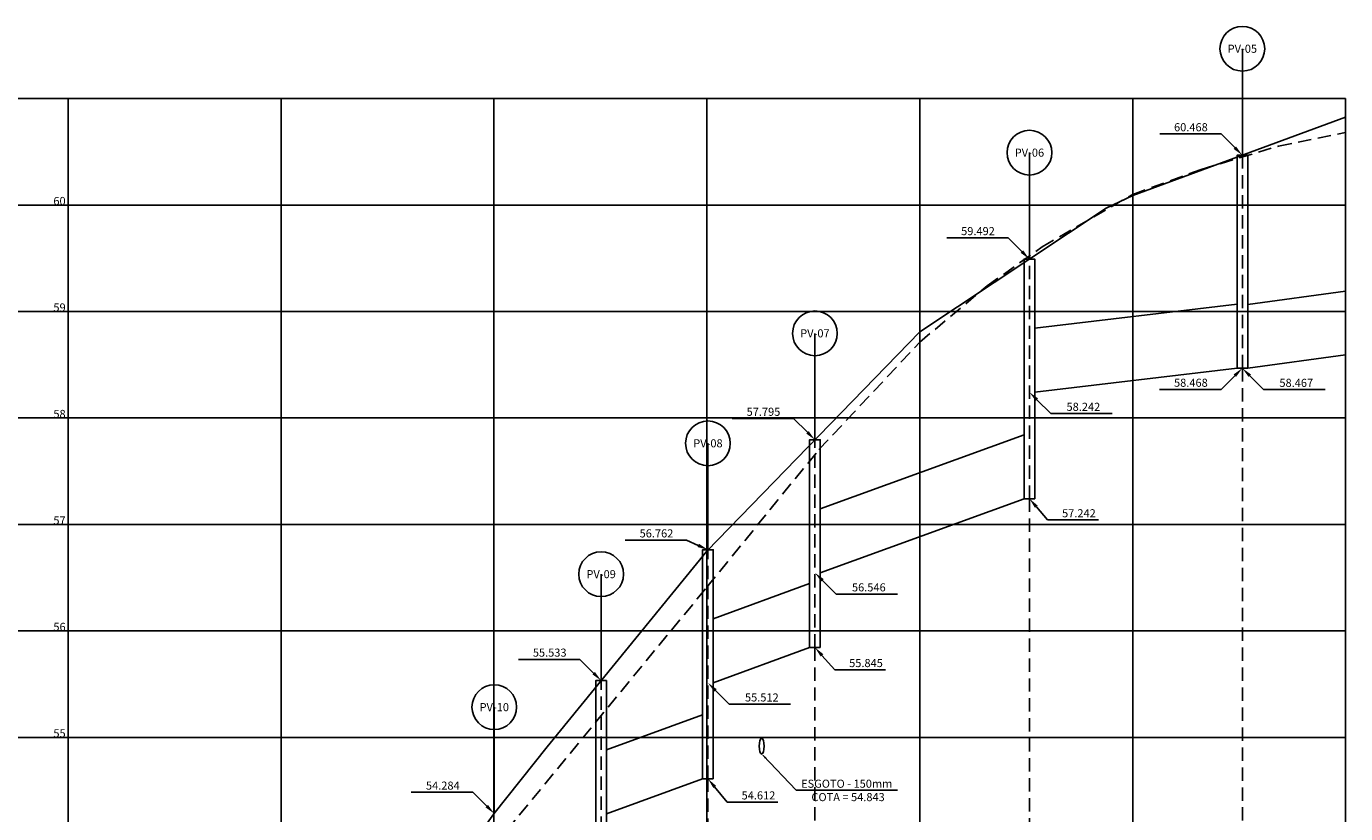
# Model space of a CAD drawing. Extents: x -9 to 257, y 21 to 214.
# Drawn here: x 131 to 255, y 140 to 214 of the extents above; entities that cross this region are included whole.
import ezdxf
from ezdxf.enums import TextEntityAlignment as Align

# ---------------------------------------------------------------- set-up
doc = ezdxf.new("R2010")
doc.units = 0
doc.header["$LTSCALE"] = 5
doc.header["$MEASUREMENT"] = 0
doc.linetypes.add('HIDDEN', pattern=[0.375, 0.25, -0.125])
for name, color, linetype in [('D-INTERFERENCIAS', 60, 'CONTINUOUS'), ('DREN-GREIDE', 70, 'CONTINUOUS'), ('DREN-POCO_EIXO', 130, 'HIDDEN'), ('DREN-POCO_NOME', 7, 'CONTINUOUS'), ('DREN-TERRENO', 30, 'HIDDEN'), ('DREN-TUBOS', 130, 'CONTINUOUS'), ('DREN-TUBOS_COTAS', 7, 'CONTINUOUS'), ('OAUX-2', 9, 'CONTINUOUS'), ('OAUX-4', 151, 'CONTINUOUS')]:
    doc.layers.add(name, color=color, linetype=linetype)
doc.styles.add('CL-80', font='ARIAL.TTF', dxfattribs={"height": 1.02})
doc.styles.add('DREN_80', font='ROMANS.SHX', dxfattribs={"height": 0.76})

# ---------------------------------------------------------------- blocks, each defined once
blk = doc.blocks.new('PV-NOME')
at = {"layer": 'DREN-POCO_NOME'}
blk.add_circle((0, 0), 2.1, dxfattribs=at)
at = {"layer": 'DREN-POCO_NOME', "color": 3, "style": 'DREN_80'}
blk.add_attdef('NOMEPV', text='', height=0.76, dxfattribs=at).set_placement((0, 0), align=Align.MIDDLE_CENTER)

msp = doc.modelspace()

# ---------------------------------------------------------------- linework, layer by layer
at = {"layer": 'D-INTERFERENCIAS'}
for p, q in [((200.28, 145.3), (203.4, 142.05)), ((203.4, 142.05), (212.92, 142.05))]:
    msp.add_line(p, q, dxfattribs=at)
at = {"layer": 'D-INTERFERENCIAS', "extrusion": (0, 0, -1)}
msp.add_ellipse((200.15, 146.18), major_axis=(0, 0.75), ratio=0.3, dxfattribs=at)
at = {"layer": 'D-INTERFERENCIAS'}
msp.add_solid([(200.47, 144.98), (200.6, 145.11), (200.15, 145.43)], dxfattribs=at)
at = {"layer": 'DREN-GREIDE'}
msp.add_lwpolyline([(135, 76.86), (138, 81.58), (145, 93.9), (155, 110.72), (162.5, 122.34), (175, 139.81), (180, 146.12), (195, 164.5), (215, 185.1), (232.5, 196.7), (235, 197.9), (255, 205.24)], dxfattribs=at)
at = {"layer": 'DREN-POCO_EIXO'}
for p, q in [((245.3, 181.68), (245.3, 201.68)), ((225.3, 169.42), (225.3, 191.92)), ((245.3, 181.68), (245.3, 57)), ((205.15, 155.45), (205.15, 174.95)), ((225.3, 169.42), (225.3, 57)), ((195.1, 143.12), (195.1, 164.62)), ((205.15, 155.45), (205.15, 57)), ((185.07, 130.83), (185.07, 152.33)), ((195.1, 143.12), (195.1, 57))]:
    msp.add_line(p, q, dxfattribs=at)
at = {"layer": 'DREN-POCO_NOME'}
for p, q in [((245.3, 201.68), (245.3, 211.68)), ((225.3, 191.92), (225.3, 201.92)), ((205.15, 174.95), (205.15, 184.95)), ((195.1, 164.62), (195.1, 174.62)), ((185.07, 152.33), (185.07, 162.33)), ((175.03, 139.84), (175.03, 149.84))]:
    msp.add_line(p, q, dxfattribs=at)
at = {"layer": 'DREN-TERRENO'}
msp.add_lwpolyline([(135, 87.14), (141.02, 93.41), (146.19, 99.31), (150.92, 105.19), (155, 110.68), (175, 136.81), (195, 161.11), (205.53, 174.03), (215, 184.12), (221.32, 189.4), (226.49, 193.06), (235, 198), (241.42, 200.34), (248.71, 202.54), (255, 203.8)], dxfattribs=at)
at = {"layer": 'DREN-TUBOS'}
for p, q in [((255, 188.92), (245.8, 187.67)), ((244.8, 187.68), (225.8, 185.42)), ((255, 182.92), (245.8, 181.67)), ((244.8, 181.68), (225.8, 179.42)), ((224.8, 175.42), (205.65, 168.46)), ((224.8, 169.42), (205.65, 162.46)), ((204.65, 161.45), (195.6, 158.12)), ((204.65, 155.45), (195.6, 152.12)), ((194.6, 149.12), (185.57, 145.83)), ((194.6, 143.12), (185.57, 139.83))]:
    msp.add_line(p, q, dxfattribs=at)
for points in [[(245.8, 181.68), (244.8, 181.68), (244.8, 201.68), (245.8, 201.68)], [(225.8, 169.42), (224.8, 169.42), (224.8, 191.92), (225.8, 191.92)], [(205.65, 155.45), (204.65, 155.45), (204.65, 174.95), (205.65, 174.95)], [(195.6, 143.12), (194.6, 143.12), (194.6, 164.62), (195.6, 164.62)], [(185.57, 130.83), (184.57, 130.83), (184.57, 152.33), (185.57, 152.33)]]:
    msp.add_lwpolyline(points, close=True, dxfattribs=at)
at = {"layer": 'DREN-TUBOS_COTAS', "color": 2}
for p, q in [((242.3, 203.68), (237.56, 203.68)), ((243.3, 203.68), (242.3, 203.68)), ((244.59, 202.39), (243.3, 203.68)), ((222.3, 193.92), (217.53, 193.92)), ((223.3, 193.92), (222.3, 193.92)), ((224.59, 192.63), (223.3, 193.92)), ((244.59, 180.97), (243.3, 179.68)), ((246.01, 180.96), (247.3, 179.67)), ((226.01, 178.71), (227.3, 177.42)), ((242.3, 179.68), (237.53, 179.68)), ((243.3, 179.68), (242.3, 179.68)), ((247.3, 179.67), (248.3, 179.67)), ((248.3, 179.67), (253.07, 179.67)), ((227.3, 177.42), (228.3, 177.42)), ((228.3, 177.42), (233.07, 177.42)), ((202.15, 176.95), (197.38, 176.95)), ((203.15, 176.95), (202.15, 176.95)), ((204.44, 175.66), (203.15, 176.95)), ((225.95, 168.66), (227.01, 167.42)), ((231.78, 167.42), (227.01, 167.42)), ((193.1, 165.53), (187.33, 165.53)), ((193.1, 165.53), (192.1, 165.53)), ((194.19, 165.03), (193.1, 165.53)), ((205.86, 161.75), (207.15, 160.46)), ((207.15, 160.46), (208.15, 160.46)), ((208.15, 160.46), (212.92, 160.46)), ((182.07, 154.33), (177.3, 154.33)), ((183.07, 154.33), (182.07, 154.33)), ((184.36, 153.04), (183.07, 154.33)), ((205.81, 154.7), (207.01, 153.35)), ((211.78, 153.35), (207.01, 153.35)), ((195.81, 151.41), (197.1, 150.12)), ((197.1, 150.12), (198.1, 150.12)), ((198.1, 150.12), (202.87, 150.12)), ((172.03, 141.84), (167.22, 141.84)), ((173.03, 141.84), (172.03, 141.84)), ((174.32, 140.55), (173.03, 141.84)), ((195.73, 142.35), (196.91, 140.92)), ((201.68, 140.92), (196.91, 140.92))]:
    msp.add_line(p, q, dxfattribs=at)
for points in [[(244.71, 202.5), (244.48, 202.27), (245.3, 201.68)], [(224.71, 192.74), (224.48, 192.51), (225.3, 191.92)], [(244.48, 181.09), (244.71, 180.86), (245.3, 181.68)], [(245.89, 180.85), (246.12, 181.08), (245.3, 181.67)], [(225.89, 178.6), (226.12, 178.83), (225.3, 179.42)], [(204.56, 175.77), (204.33, 175.54), (205.15, 174.95)], [(225.82, 168.55), (226.08, 168.77), (225.3, 169.42)], [(194.26, 165.19), (194.12, 164.88), (195.1, 164.62)], [(205.74, 161.64), (205.97, 161.87), (205.15, 162.46)], [(205.69, 154.59), (205.94, 154.81), (205.15, 155.45)], [(184.48, 153.15), (184.25, 152.92), (185.07, 152.33)], [(195.69, 151.3), (195.92, 151.53), (195.1, 152.12)], [(195.61, 142.24), (195.86, 142.45), (195.1, 143.12)], [(174.44, 140.66), (174.21, 140.43), (175.03, 139.84)]]:
    msp.add_solid(points, dxfattribs=at)
at = {"layer": 'OAUX-2', "color": 151, "linetype": 'CONTINUOUS'}
msp.add_line((8.6, 207), (255, 207), dxfattribs=at)
at = {"layer": 'OAUX-2'}
for p, q in [((135, 57), (135, 207)), ((155, 57), (155, 207)), ((175, 57), (175, 207)), ((195, 57), (195, 207)), ((215, 57), (215, 207)), ((235, 57), (235, 207)), ((8.6, 197), (255, 197)), ((8.6, 187), (255, 187)), ((8.6, 177), (255, 177)), ((8.6, 167), (255, 167)), ((8.6, 147), (255, 147))]:
    msp.add_line(p, q, dxfattribs=at)
at = {"layer": 'OAUX-2', "linetype": 'CONTINUOUS'}
msp.add_line((8.6, 157), (255, 157), dxfattribs=at)
at = {"layer": 'OAUX-4', "color": 151}
msp.add_line((255, 57), (255, 207), dxfattribs=at)
msp.add_line((255, 57), (255, 207), dxfattribs=at)

# ---------------------------------------------------------------- block references
at = {"layer": 'DREN-POCO_NOME'}
for p, values in [((245.3, 211.68), {'NOMEPV': 'PV-05'}), ((225.3, 201.92), {'NOMEPV': 'PV-06'}), ((205.15, 184.95), {'NOMEPV': 'PV-07'}), ((195.1, 174.62), {'NOMEPV': 'PV-08'}), ((185.07, 162.33), {'NOMEPV': 'PV-09'}), ((175.03, 149.84), {'NOMEPV': 'PV-10'})]:
    msp.add_blockref('PV-NOME', p, dxfattribs=at).add_auto_attribs(values)

# ---------------------------------------------------------------- texts
at = {"layer": 'D-INTERFERENCIAS', "style": 'CL-80'}
for s, p in [('ESGOTO - 150mm', (203.85, 142.27)), ('COTA = 54.843', (204.82, 141.01))]:
    msp.add_text(s, height=0.76, dxfattribs=at).set_placement(p)
at = {"layer": 'DREN-GREIDE', "style": 'DREN_80'}
for s, p in [(' 60 ', (135, 197)), (' 59 ', (135, 187)), (' 58 ', (135, 177)), (' 57 ', (135, 167)), (' 56 ', (135, 157)), (' 55 ', (135, 147))]:
    msp.add_text(s, height=0.76, dxfattribs=at).set_placement(p, align=Align.RIGHT)
at = {"layer": 'DREN-TUBOS_COTAS', "color": 2, "char_height": 0.76, "style": 'DREN_80'}
for s, insert, attachment_point in [('\\A1; 60.468', (242.05, 204.31), 6), ('\\A1; 59.492', (222.05, 194.55), 6), ('\\A1; 58.468', (242.05, 180.31), 6), ('\\A1; 58.467', (248.55, 180.3), 4), ('\\A1; 57.795', (201.9, 177.58), 6), ('\\A1; 58.242', (228.55, 178.05), 4), ('\\A1; 57.242', (231.53, 168.05), 6), ('\\A1; 56.762', (191.85, 166.16), 6), ('\\A1; 56.546', (208.4, 161.09), 4), ('\\A1; 55.533', (181.82, 154.96), 6), ('\\A1; 55.845', (211.53, 153.98), 6), ('\\A1; 55.512', (198.35, 150.75), 4), ('\\A1; 54.284', (171.78, 142.47), 6), ('\\A1; 54.612', (201.43, 141.55), 6)]:
    msp.add_mtext(s, dxfattribs=dict(at, insert=insert, attachment_point=attachment_point))

doc.saveas('drawing.dxf')
